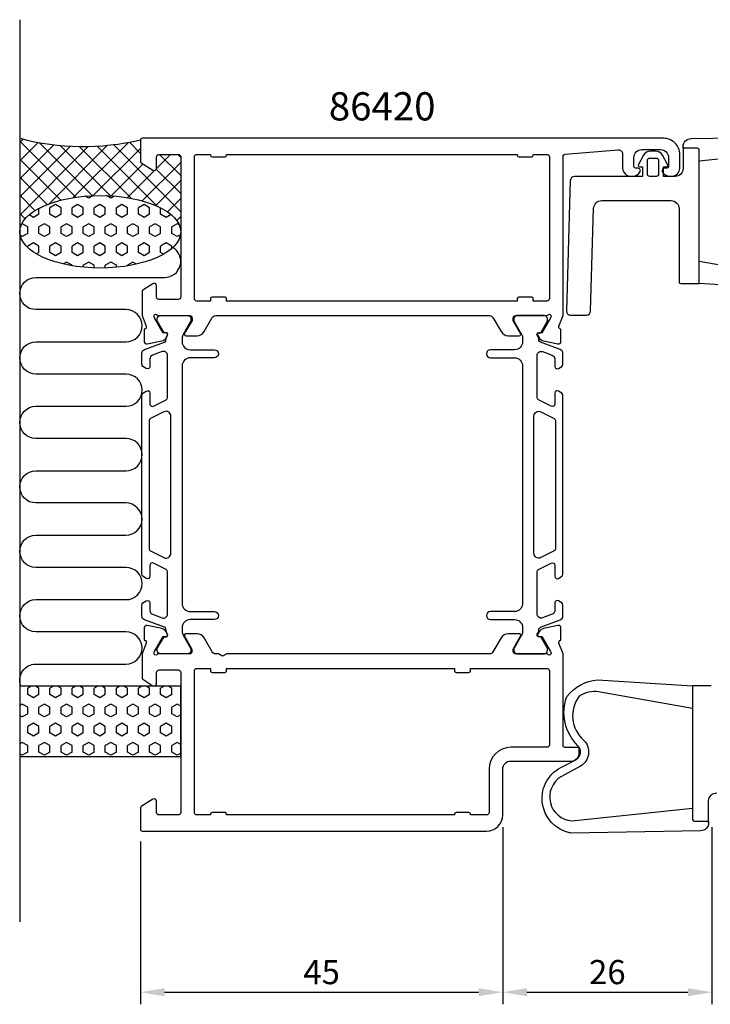
# Model space of a CAD drawing. Extents: x 125 to 344, y 132 to 254.
import ezdxf

# ---------------------------------------------------------------- set-up
doc = ezdxf.new("R2010")
doc.units = 0
doc.header["$LTSCALE"] = 2.5
doc.layers.get('DEFPOINTS').update_dxf_attribs({"linetype": 'CONTINUOUS'})
for name, color, linetype in [('sapa_anslutning', 6, 'CONTINUOUS'), ('sapa_artikelnr', 4, 'CONTINUOUS'), ('sapa_fogband', 2, 'CONTINUOUS'), ('sapa_matt', 1, 'CONTINUOUS'), ('sapa_profil', 7, 'CONTINUOUS')]:
    doc.layers.add(name, color=color, linetype=linetype)
doc.styles.add('ISO', font='isocp3.shx')
doc.dimstyles.new('MASKIN', dxfattribs={"dimscale": 0, "dimtxt": 3, "dimasz": 3, "dimexe": 1.5, "dimexo": 1.5, "dimgap": 1, "dimtad": 1, "dimtoh": 1, "dimdec": 1, "dimlfac": -1, "dimdsep": 46, "dimtxsty": 'ISO', "dimcen": -5, "dimclrd": 256, "dimclre": 256, "dimclrt": 2, "dimazin": 0, "dimtfac": 1, "dimtdec": 1, "dimtmove": 2, "dimatfit": 3, "dimfxl": 1, "dimtolj": 1, "dimarcsym": 0})

# ---------------------------------------------------------------- blocks, each defined once
blk = doc.blocks.new('*D1')
at = {"layer": 'DEFPOINTS', "color": 0, "transparency": 16777216}
for p in [(184.6304854956683, 155.4224895105955), (210.6304854956686, 155.4224910050902), (210.6304854956686, 133.422491004746)]:
    blk.add_point(p, dxfattribs=at)
at = {"layer": 'sapa_matt', "lineweight": -2, "transparency": 16777216}
for p, q in [((184.6304854956683, 153.9224895105955), (184.6304854956683, 131.922491004746)), ((210.6304854956686, 153.9224910050902), (210.6304854956686, 131.922491004746)), ((187.6304854956683, 133.422491004746), (207.6304854956686, 133.422491004746))]:
    blk.add_line(p, q, dxfattribs=at)
at = {"layer": 'sapa_matt', "transparency": 16777216}
for points in [[(187.6304854956683, 133.922491004746), (187.6304854956683, 132.922491004746), (184.6304854956683, 133.422491004746)], [(207.6304854956686, 133.922491004746), (207.6304854956686, 132.922491004746), (210.6304854956686, 133.422491004746)]]:
    blk.add_solid(points, dxfattribs=at)
at = {"layer": 'sapa_matt', "color": 2, "transparency": 16777216, "insert": (197.6304854956684, 135.9227862803365), "char_height": 3, "attachment_point": 5, "style": 'ISO'}
blk.add_mtext('\\A1;26', dxfattribs=at)
blk = doc.blocks.new('*D0')
at = {"layer": 'DEFPOINTS', "color": 0, "transparency": 16777216}
for p in [(184.6304854020562, 155.4224895105955), (139.6304854020559, 153.622491004746), (184.6304854020562, 133.422491004746)]:
    blk.add_point(p, dxfattribs=at)
at = {"layer": 'sapa_matt', "lineweight": -2, "transparency": 16777216}
for p, q in [((184.6304854020562, 153.9224895105955), (184.6304854020562, 131.922491004746)), ((139.6304854020559, 152.122491004746), (139.6304854020559, 131.922491004746)), ((142.6304854020559, 133.422491004746), (181.6304854020562, 133.422491004746))]:
    blk.add_line(p, q, dxfattribs=at)
at = {"layer": 'sapa_matt', "transparency": 16777216}
for points in [[(142.6304854020559, 133.922491004746), (142.6304854020559, 132.922491004746), (139.6304854020559, 133.422491004746)], [(181.6304854020562, 133.922491004746), (181.6304854020562, 132.922491004746), (184.6304854020562, 133.422491004746)]]:
    blk.add_solid(points, dxfattribs=at)
at = {"layer": 'sapa_matt', "color": 2, "transparency": 16777216, "insert": (162.1304854020561, 135.922491004746), "char_height": 3, "attachment_point": 5, "style": 'ISO'}
blk.add_mtext('\\A1;45', dxfattribs=at)

msp = doc.modelspace()

# ---------------------------------------------------------------- hatches: boundary and pattern name
at = {"layer": 'sapa_anslutning'}
h = msp.add_hatch(dxfattribs=at)
h.set_pattern_fill('ANSI37', color=256, scale=0.5, angle=270, style=0)
h.set_pattern_definition([(135, (169.6304854020556, 151.4224910067792), (-1.122532015133644, -1.122532015133644), []), (225, (169.6304854020556, 151.4224910067792), (1.122532015133644, -1.122532015133644), [])])
edge = h.paths.add_edge_path()
edge.add_line((124.6304854020562, 239.4224910043474), (124.6304854020562, 227.8260015288051))
edge.add_ellipse((134.6304854020562, 227.8211334396391), major_axis=(10.00000000000012, -0.004868089139266843), ratio=0.4499999466788526, start_angle=0.025102897684917025, end_angle=179.999999999658, ccw=False)
edge.add_line((144.6304854020556, 227.8182369276441), (144.6304854020556, 237.1224910011975))
edge.add_arc((144.3304854020556, 237.1224910011974), 0.3000000000000682, 2.166593849012948e-11, 90.00000000002171)
edge.add_line((144.3304854020554, 237.4224910011975), (141.9304854020554, 237.4224910011975))
edge.add_arc((141.9304854020555, 237.1224910011977), 0.2999999999998408, -269.9999999999783, -179.9999999999783)
edge.add_line((141.6304854020556, 237.1224910011975), (141.6304854020556, 235.7224910011975))
edge.add_arc((141.3304854020554, 235.7224910011975), 0.3000000000001686, -121.7715704995021, -8.071765478234738e-12, ccw=False)
edge.add_line((141.1725251949276, 235.4674447838873), (139.7251785973037, 236.3638437611295))
edge.add_arc((139.8304854020556, 236.5338745726693), 0.1999999999999044, -180.00000000004889, -121.77157049951347, ccw=False)
edge.add_line((139.6304854020556, 236.5338745726696), (139.6304854020556, 239.2224910043473))
edge.add_arc((132.5389711645824, 269.958923193814), 31.54390333991615, -104.51974373631691, -77.00805318554433, ccw=False)
h = msp.add_hatch(dxfattribs=at)
h.set_pattern_fill('HEX', color=256, scale=0.25, angle=270, style=0)
h.set_pattern_definition([(90, (169.6304854020556, 151.4224910067792), (-1.374815, 2.525466381334924e-16), [0.79375, -1.5875]), (209.9999999999999, (169.6304854020556, 151.4224910067792), (0.6874074999999993, -1.190624715503903), [0.7937499999999993, -1.587499999999999]), (150, (169.6304854020556, 152.2162410067791), (-0.6874075000000004, -1.190624715503903), [0.79375, -1.5875])])
edge = h.paths.add_edge_path()
edge.add_ellipse((134.6304854020562, 227.8211334396391), major_axis=(10.00000000000011, -0.004868089139266837), ratio=0.4499999466788526, start_angle=180.0251028835434, end_angle=539.999999999658, ccw=False)
edge.add_line((124.6304854020562, 227.8240299527447), (124.6304854020562, 227.8260015288053))
h = msp.add_hatch(dxfattribs=at)
h.set_pattern_fill('HEX', color=256, scale=0.25, angle=270, style=0)
h.set_pattern_definition([(90, (169.6304854020556, 139.4224910067792), (-1.374815, 2.525466381334924e-16), [0.79375, -1.5875]), (209.9999999999999, (169.6304854020556, 139.4224910067792), (0.6874074999999993, -1.190624715503903), [0.7937499999999993, -1.587499999999999]), (150, (169.6304854020556, 140.2162410067791), (-0.6874075000000004, -1.190624715503903), [0.79375, -1.5875])])
h.paths.add_polyline_path([(124.6304854020562, 171.4224910074972), (124.6304854020562, 162.6658140359368), (144.6304854020648, 162.6658140359368), (144.6304854020648, 171.4224910074972)])

# ---------------------------------------------------------------- linework, layer by layer
msp.add_line((124.630485402056, 254.1464416400852), (124.6304854020559, 142.1464416400853), dxfattribs=at)
msp.add_lwpolyline([(124.7684665593747, 171.4224910074972, -0.5283966080261828), (126.6304854021014, 174.152481301471), (137.8193118091151, 174.152481301471, 0.9999999999999999), (137.8193118091151, 178.152481301471), (126.6304854021014, 178.152481301471, -0.9999999999999999), (126.6304854021014, 182.1524813014582), (137.8304854021076, 182.1524813014582, 0.9999999999999999), (137.8304854021076, 186.1524813014582), (126.6304854021068, 186.1540753519046, -0.9999989466455053), (126.6304811886866, 190.1540753519002), (137.8193118090635, 190.1540753519002, 0.9999999999999999), (137.8193118090635, 194.1540753519002), (126.6304854020498, 194.1540753519002, -0.9999999999999999), (126.6304854020498, 198.1540753518875), (137.830485402056, 198.1540753518875, 0.9999999999999999), (137.830485402056, 202.1540753518875), (126.6304854020551, 202.1556694023338, -0.9999989466455053), (126.6304811886349, 206.1556694023295), (137.830485402056, 206.154075351883, 0.9999999999999999), (137.830485402056, 210.154075351883), (126.6416547816062, 210.1556694023294, -0.9999974985601646), (126.6416547816062, 214.1556694023168), (137.830485402056, 214.1540753518703, 0.9999999999999999), (137.830485402056, 218.1540753518703), (126.6391428652645, 218.1540753518703, -0.9999989466455053), (126.6391470786845, 222.154075351866), (142.6304854020562, 222.1540753518658, 0.7675133829436462), (143.6296725569123, 225.8865952015559)], format="xyb", dxfattribs=at)
msp.add_lwpolyline([(144.6304854020648, 171.4224910074972), (124.6304854020562, 171.4224910074972), (124.6304854020562, 162.6658140359368), (144.6304854020648, 162.6658140359368)], close=True, dxfattribs=at)
msp.add_arc((132.5389711645825, 269.958923193814), 31.54390333991615, 255.4802562636828, 282.9919468144581, dxfattribs=at)
msp.add_ellipse((134.6304854020562, 227.8211334396391), major_axis=(10.00000000000001, -0.004868089139266678), ratio=0.4499999466788521, dxfattribs=at)
at = {"layer": 'sapa_fogband'}
for points in [[(209.0457974578691, 236.5707314447107), (209.0457974578682, 237.9838950290105, 0.4142135623730845), (208.8457974578683, 238.1838950290106), (207.0457974578682, 238.1838950290106), (207.0457974578682, 238.3838950290111, -0.4142135623727955), (208.0457974578682, 239.3838950290104), (224.1821287403933, 239.6644909981852, -0.7407100698631987), (225.084288829107, 231.3551396853293), (223.4801766861452, 230.513351777805, 0.4954411521833807), (223.2929634664239, 228.8297778196923, -0.2999133008199645), (224.6290360625563, 222.6566702117184, -0.1998724174419383), (220.8355538599217, 220.6356391112113), (209.0457974578682, 221.3838950290104), (209.0457974578682, 224.1838950290103), (220.7148702474269, 222.1405018380238, 0.1820490613587525), (223.1313205584975, 222.6566702117183, 0.3935587822025445), (222.5535079433945, 228.1547310202594, -0.4850191998759164), (222.9659860997996, 231.3710277311309), (225.4162525310409, 232.6645875414777, 0.7177511329956883), (224.0614451278994, 238.1596282713732)], [(209.0457974578682, 221.3838151931847), (209.0457974578682, 237.983974864836, 0.414213562373095), (208.8457955341135, 238.1839767885909), (207.0457782203193, 238.1839767885906), (207.0457782203196, 238.3839787123456), (207.0457782203193, 235.6839527416552, -0.4142135623730823), (206.0457686015452, 234.6839431228811), (204.5914646712947, 234.6839431228811), (204.5914646712947, 235.8828678351692), (204.9346434660368, 235.8828678351692, 0.5727974330145069), (205.1092025069864, 236.1804910205856), (204.4718684269324, 237.3201241689938, 0.2716195728820768), (203.5990732221844, 237.832027479461), (202.9924620781387, 237.832027479461, 0.2716195728821172), (202.1196668733904, 237.3201241689941), (201.482332793336, 236.1804910205856, 0.5727974330145068), (201.6568918342856, 235.8828678351692), (202.000070629028, 235.8828678351692), (202.0000706290283, 234.6839431228811), (193.530902217643, 234.6839431228811, 0.4054738486072664), (193.0311213625493, 234.1989018121494), (192.5460917104169, 217.9989114309235, 0.4230076226476179), (193.0458725655106, 217.4839431228811), (195.0467880216523, 217.4839431228811, 0.4054738486072481), (195.5465688767461, 217.9689844336128), (195.9281511285869, 230.7138316450953, -0.4054738486072635), (196.9277128387743, 231.6839142665584), (205.5457637921586, 231.6839142665584, -0.4142135623730983), (206.5457734109327, 230.6839046477843), (206.5457734109327, 221.5838171169393, 0.4142135623730885), (206.7457753346877, 221.3838151931847)], [(202.6000764002926, 236.6618699919608, -0.4142135623731105), (202.9000792859248, 236.9618728775931), (203.6914560143976, 236.9618728775931, -0.414213562373095), (203.9914589000299, 236.6618699919608), (203.9914589000296, 234.9839460085133, -0.4142135623731091), (203.6914560143976, 234.6839431228811), (202.9000792859248, 234.6839431228811, -0.414213562373081), (202.6000764002926, 234.9839460085133)], [(208.2151735334679, 156.2742505613704), (208.2151735334688, 154.8610869770706, 0.4142135623730845), (208.4151735334686, 154.6610869770705), (210.2151735334688, 154.6610869770705), (210.2151735334688, 154.46108697707, -0.4142135623727955), (209.2151735334688, 153.4610869770707), (193.0788422509437, 153.1804910078959, -0.7407100698631987), (192.17668216223, 161.4898423207517), (193.7807943051918, 162.3316302282761, 0.4954411521833807), (193.9680075249131, 164.0152041863888, -0.2999133008199645), (192.6319349287807, 170.1883117943626, -0.1998724174419383), (196.4254171314153, 172.2093428948697), (208.2151735334688, 171.4610869770707), (208.2151735334688, 168.6610869770707), (196.54610074391, 170.7044801680573, 0.1820490613587525), (194.1296504328395, 170.1883117943627, 0.3935587822025445), (194.7074630479425, 164.6902509858217, -0.4850191998759164), (194.2949848915374, 161.4739542749501), (191.8447184602961, 160.1803944646034, 0.7177511329956883), (193.1995258634375, 154.6853537347079)]]:
    msp.add_lwpolyline(points, format="xyb", close=True, dxfattribs=at)
msp.add_lwpolyline([(210.5151956566493, 171.4611668128964), (208.2151735334688, 171.4611668128964), (208.2151735334688, 154.8610071412451, 0.414213562373095), (208.4151754572235, 154.6610052174901), (210.2151927710177, 154.6610052174904), (210.2151927710174, 154.4610032937355), (210.2151927710177, 157.1610292644259, -0.4142135623730823), (211.2152023897918, 158.1610388832)], format="xyb", dxfattribs=at)
at = {"layer": 'sapa_profil'}
for points in [[(190.0840000648265, 217.4224910013601, 0.2134217652834387), (190.3076068625766, 217.5224910013602, -0.7625858545243218), (190.6379329435937, 217.3379117991627), (190.5798593066046, 217.146528799169), (189.4952948596328, 215.2606851073079), (189.1735371314145, 215.2712464735349, 0.5773502691897439), (188.9905833913044, 214.9770901732801), (189.1427173024131, 214.6924078900484, 0.2216946626430187), (189.6835971338899, 214.2865989848936), (191.4968276045482, 213.9051523887659, 0.4769755326981641), (191.8684844794941, 214.2074052132724), (191.8684008716104, 215.7105062940344), (191.8205551216119, 215.7250247032815, -0.4142135623730944), (191.6205910771045, 216.0992096587573), (192.130485495668, 217.4184426605187), (192.1304854956681, 237.1539693980162, -0.38217120901707), (192.3973657115738, 237.4521355931181), (198.975336495668, 237.9779751280831, -0.4469990000000265), (199.5305364956682, 237.4810311280831), (199.5305364956681, 235.7224910013601, 0.4142139999999868), (200.530536495668, 234.7224910013601), (200.7980804956681, 234.7224910013601, 0.2896899999999956), (201.7015884956681, 235.2939190013601, 0.5507599999999603), (201.430536495668, 235.7224910013601), (201.1305364956681, 235.7224910013601, -0.4142140000001094), (200.930536495668, 235.9224910013601), (200.9305364956681, 237.0224910013601, -0.4142139999999825), (201.930536495668, 238.02249100136), (204.2304854956681, 238.0224910013601, -0.4142139999999876), (205.2304854956681, 237.0224910013601), (205.2304854956681, 235.9224910013601, -0.4142139999999481), (205.030485495668, 235.7224910013601), (204.7305364956681, 235.7224910013601, 0.5507600000000124), (204.4594834956681, 235.2939190013601, 0.2896899999999978), (205.362991495668, 234.7224910013601), (205.6304854956681, 234.7224910013601, 0.4142140000000001), (206.6304854956681, 235.7224910013601), (206.6304854956681, 237.4224910013601, 0.4142139999999886), (204.6304854956681, 239.4224910013601), (139.8304854956681, 239.4224910013601, 0.4142135623730846), (139.6304854956682, 239.2224910013601), (139.6304854956682, 236.5338740013601, 0.2596810000000924), (139.7251784956682, 236.3638430013601), (141.1725254956681, 235.4674440013601, 0.5877030000000333), (141.6304854956682, 235.7224910013601), (141.6304854956682, 237.1224910013601, -0.4142139999999516), (141.9304854956681, 237.4224910013601), (144.3304854956681, 237.4224910013601, -0.4142140000000524), (144.6304854956681, 237.1224910013601), (144.6304854956682, 219.7224910013601, -0.4142140000001182), (144.3304854956681, 219.42249100136), (141.9304854956681, 219.4224910013601, -0.4142140000000143), (141.6304854956682, 219.7224910013601), (141.6304854956682, 221.1224910013601, 0.5920054160710128), (141.1692821575533, 221.3754995141178), (139.9230165013403, 220.5814464842962, 0.2562769852931536), (139.8304854956682, 220.4127739753976), (139.8304854956681, 217.4184426605192), (140.3403799142318, 216.0992096587573, -0.4142135623730948), (140.1404158697244, 215.7250247032815), (140.092570119726, 215.7105062940344), (140.0924865118423, 214.2074052132724, 0.4769755326981645), (140.4641433867882, 213.9051523887659), (142.2773738574464, 214.2865989848937, 0.2216946626430189), (142.8182536889232, 214.6924078900485), (142.970387600032, 214.9770901732801, 0.5773502691897443), (142.7874338599218, 215.2712464735349), (142.4656761317036, 215.2606851073079), (141.3811116847318, 217.146528799169), (141.3230380477427, 217.3379117991627, -0.7625858545243274), (141.6533641287597, 217.5224910013602, 0.2134217652834391), (141.8769709265098, 217.4224910013601), (145.7297573310099, 217.4224910013601, -0.4142135623729077), (146.0297573310098, 217.12249100136), (146.0297573310098, 216.8224910013598), (145.1059969003065, 215.2224910013602, 0.5773502691897674), (145.2792019810633, 214.9224910013601), (146.6648426271184, 214.9224910013601, 0.2679491924311062), (147.5308680309029, 215.4224910013599), (148.541231001985, 217.1724910013601, -0.267949192431108), (148.9742437038772, 217.4224910013601), (182.986727287459, 217.4224910013601, -0.2679491924311069), (183.4197399893512, 217.1724910013601), (184.4301029604333, 215.42249100136, 0.2679491924311082), (185.2961283642177, 214.9224910013601), (186.6817690102728, 214.9224910013601, 0.5773502691897738), (186.8549740910296, 215.2224910013601), (185.9312136603264, 216.8224910013598), (185.9312136603264, 217.12249100136, -0.4142135623729009), (186.2312136603262, 217.4224910013601)], [(188.4304854956681, 219.5224910013601, 0.414213562373095), (188.2304854956681, 219.7224910013601), (186.6304854956681, 219.7224910013601, 0.414213562373095), (186.4304854956681, 219.5224910013601), (186.4304854956681, 219.2224909174868), (150.3304854956681, 219.2224909174868), (150.3304854956681, 219.5224910013601, 0.414213562373095), (150.1304854956681, 219.7224910013601), (148.5304854956681, 219.7224910013601, 0.414213562373095), (148.3304854956681, 219.5224910013601), (148.3304854956681, 219.2224909174868), (146.6304854956681, 219.2224909174868, -0.414213562373095), (146.3304854956681, 219.5224909174868), (146.3304854956681, 237.1224910013601, -0.4142135623730949), (146.6304854956681, 237.4224910013601), (148.3304854956681, 237.4224910013601), (148.3304854956681, 237.32249100136, 0.414213562373095), (148.5304854956681, 237.1224910013601), (150.1304854956681, 237.1224910013601, 0.414213562373095), (150.3304854956681, 237.32249100136), (150.3304854956681, 237.4224910013601), (186.4304854956681, 237.4224910013601), (186.4304854956681, 237.32249100136, 0.414213562373095), (186.6304854956681, 237.1224910013601), (188.2304854956681, 237.1224910013601, 0.4142135623730898), (188.4304854956681, 237.32249100136), (188.4304854956681, 237.4224910013601), (190.1304854956681, 237.4224910013601, -0.4142135623730953), (190.4304854956681, 237.1224910013601), (190.4304854956681, 219.5224909174868, -0.414213562373095), (190.1304854956681, 219.2224909174868), (188.4304854956681, 219.2224909174868)], [(190.0854762487376, 175.4224909986788), (186.2326898442374, 175.4224909986788, -0.4142135623731783), (185.9326898442372, 175.7224909986788), (185.9326898442374, 176.0224909986792), (186.8564502749408, 177.6224909986788, 0.5773502691887984), (186.6832451941838, 177.9224909986788), (185.2976045481288, 177.9224909986788, 0.2679491924311038), (184.4315791443444, 177.4224909986789), (183.4212161747712, 175.672491001292, -0.2679491932396976), (182.98820347137, 175.4224910012919), (150.350100737939, 175.4224910012919), (149.8304854956683, 175.1224910012919), (149.3108702533977, 175.4224910012919), (148.9727675199663, 175.4224910012919, -0.2679491916226445), (148.539754818074, 175.6724909986788), (147.5293918469921, 177.4224909986788, 0.2679491924311319), (146.6633664432077, 177.9224909986788), (145.2777257971526, 177.9224909986788, 0.5773502691893683), (145.1045207163956, 177.6224909986788), (146.0282811470991, 176.0224909986788), (146.0282811470991, 175.7224909986788, -0.4142135623732058), (145.7282811470989, 175.4224909986788), (141.8754947425988, 175.4224909986788, 0.2134217652834387), (141.6518879448487, 175.3224909986786, -0.7625858545243237), (141.3215618638317, 175.5070702008761), (141.3796355008208, 175.6984532008698), (142.4641999477925, 177.5842968927309), (142.7859576760108, 177.5737355265039, 0.5773502691897465), (142.9689114161209, 177.8678918267588), (142.8167775050122, 178.1525741099904, 0.221694662643019), (142.2758976735354, 178.5583830151452), (140.4626672028771, 178.9398296112729, 0.476975532698164), (140.0910103279313, 178.6375767867664), (140.0910939358149, 177.1344757060044), (140.1389396858134, 177.1199572967573, -0.414213562373095), (140.3389037303208, 176.7457723412815), (139.8304854956682, 175.4303586214361), (139.8304854956683, 172.4322077602626, 0.2562769736732419), (139.9230164939838, 172.2635352560512), (141.1692819931415, 171.4694822498746, 0.5920056181180006), (141.6304854956682, 171.7224910061917), (141.6304854956682, 173.1224910061917, -0.4142135623731504), (141.9304854956682, 173.4224910061917), (144.3304854956681, 173.4224910061916, -0.4142135623729841), (144.6304854956682, 173.1224910061917), (144.6304854956681, 155.7224910061916, -0.4142135623730882), (144.3304854956681, 155.4224910061916), (141.9304854956681, 155.4224910061916, -0.4142135623730118), (141.6304854956682, 155.7224910061917), (141.6304854956682, 157.1224910061917, 0.5877032589249656), (141.1725252885406, 157.3775372235018), (139.7251786909163, 156.4811382462596, 0.2596812337301635), (139.6304854956682, 156.3111074347195), (139.6304854956682, 153.6224910013601, 0.4142135623732095), (139.8304854956681, 153.4224910013601), (182.6304869898183, 153.4224910013601, 0.4142135623730066), (184.6304854956683, 155.4224895072096), (184.6304854956683, 161.122491748435, -0.4142135623729993), (185.6304847485933, 162.1224910013601), (193.1315044956684, 162.12249100136, 0.414213562373095), (194.1315044956683, 163.12249100136), (194.1315044956683, 163.620266150775, 0.4142135623729598), (193.9315046450833, 163.8202660013601), (192.3336539324897, 163.82026600136, -0.414645992438811), (192.1336541504012, 164.0205612378206), (192.1320976434593, 175.4261875646609), (191.622067261016, 176.7457723412815, -0.414213562373095), (191.8220313055234, 177.1199572967573), (191.8698770555219, 177.1344757060044), (191.8699606634055, 178.6375767867664, 0.4769755326981641), (191.4983037884597, 178.9398296112729), (189.6850733178014, 178.5583830151452, 0.2216946626430192), (189.1441934863246, 178.1525741099904), (188.9920595752159, 177.8678918267587, 0.5773502691897465), (189.1750133153261, 177.5737355265039), (189.4967710435443, 177.5842968927309), (190.581335490516, 175.6984532008698), (190.6394091275051, 175.5070702008761, -0.7625858545243257), (190.3090830464881, 175.3224909986786, 0.2134217652834391)], [(182.6304854956683, 155.4224909981419), (180.6304854956683, 155.4224909981419), (180.6304854956684, 155.5224909981418, 0.4142135623732199), (180.4304854956684, 155.7224909981419), (178.8304854956684, 155.722490998142, 0.4142135623727933), (178.6304854956683, 155.5224909981421), (178.6304854956683, 155.4224909981419), (150.3304854956683, 155.4224909981419), (150.3304854956681, 155.5224909981419, 0.4142135623730846), (150.1304854956681, 155.7224909981419), (148.5304854956681, 155.7224909981418, 0.4142135623730846), (148.3304854956683, 155.5224909981419), (148.3304854956683, 155.4224909981419), (146.6304854956682, 155.4224909981419, -0.4142135623730674), (146.3304854956683, 155.7224909981419), (146.3304854956683, 173.3224909981419, -0.4142135623730672), (146.6304854956682, 173.6224909981419), (148.3304854956684, 173.6224909981419), (148.3304854956682, 173.3224909981419, 0.4142135623731367), (148.5304854956683, 173.1224909981419), (150.1304854956681, 173.1224909981418, 0.4142135623732407), (150.3304854956682, 173.322490998142), (150.3304854956681, 173.6224909981419), (178.6304854956685, 173.6224909981419), (178.6304854956683, 173.3224909981419, 0.4142135623732199), (178.8304854956684, 173.1224909981419), (180.4304854956684, 173.1224909981419, 0.4142135623733448), (180.6304854956683, 173.322490998142), (180.6304854956683, 173.6224909981419), (190.1304854956681, 173.6224909981419, -0.4142135623732061), (190.4304854956682, 173.3224909981419), (190.4304854956682, 164.12249100136, -0.4142135623732058), (190.1304854956681, 163.82249100136), (185.6304847485934, 163.82249100136, 0.4142135623730519), (182.9304854956684, 161.1224917484352), (182.9304854956684, 155.7224909981419, -0.4142135623732891)]]:
    msp.add_lwpolyline(points, format="xyb", close=True, dxfattribs=at)
at = {"layer": 'sapa_profil', "color": 4}
for points in [[(140.3462161925321, 210.840102183389), (139.9396559965279, 211.104125461765, -0.2539676464751066), (139.8030477070318, 211.3557266321497), (139.8030477070318, 212.7372262173551, -0.3152987888790479), (140.13203763537, 213.2070725277474), (142.5928678258213, 214.102741468656, 0.2694959974287434), (142.7859998001651, 214.3342605150573, 0.06126863795082325), (142.7995831707957, 214.6269359479106), (143.0013198495245, 214.9763541252189, 0.5773502691891681), (142.8194545147299, 215.2913541252185), (142.5523399866036, 215.2913541252187), (141.7436565252953, 216.689881825853, -0.1318219888653519), (141.7033641287579, 216.8400549283253), (141.7033641287643, 217.0224909987621, -0.4142135623724291), (142.1033641287639, 217.4224909987626), (145.5033641287649, 217.4224909987613, -0.414213562374427), (145.9033641287659, 217.0224909987621), (145.9033641287665, 216.8428757564908, -0.1316524975874005), (145.8631717499009, 216.692875756494), (144.9370223032484, 215.0887378594917, 0.1316524975875904), (144.8030477070336, 214.58873785949), (144.8030477070336, 214.1724909987626, 0.414213562373095), (145.8030477070336, 213.1724909987626), (148.8030477070309, 213.1724909987626, -0.9999996830128084), (148.8030477070327, 212.1724909987626), (145.8030477070327, 212.1724909987626, 0.414213562373095), (144.8030477070327, 211.1724909987626), (144.8030477070327, 181.6724909986781, 0.414213562373095), (145.8030477070327, 180.6724909986781), (148.8030477070309, 180.6724909986781, -0.9999999999999999), (148.8030477070309, 179.6724909986781), (145.8030477070327, 179.6724909986781, 0.4142135623736278), (144.8030477070327, 178.6724909986781), (144.8030477070327, 178.2562441379516, 0.1316524975874375), (144.9370223032488, 177.7562441379514), (145.8631717499009, 176.1521062409495, -0.1316524975874), (145.9033641287665, 176.0021062409499), (145.9033641287659, 175.8224909986786, -0.414213562374427), (145.5033641287649, 175.4224909986794), (142.1033641287639, 175.4224909986781, -0.4142135623724291), (141.7033641287643, 175.8224909986786), (141.7033641287579, 176.0049270691154, -0.1318219888653524), (141.7436565252953, 176.1551001715877), (142.5523399865196, 177.5536278720674), (142.8194545147327, 177.5536278720674, 0.5773502691891599), (143.0013198495272, 177.868627872067), (142.7995831708501, 178.2180460492856, 0.06126876736294884), (142.7859998001639, 178.5107214823859, 0.2694959974285039), (142.59286782582, 178.7422405287864), (140.1320376353668, 179.637909469696, -0.315298788878404), (139.8030477070302, 180.1077557800893), (139.8030477070318, 181.4892553652937, -0.2539676464741836), (139.9396559965271, 181.7408565356778), (140.3462161925321, 182.0048798140544, -0.5862177598324614), (140.8030477070286, 181.7491379988161), (140.8030477070209, 180.8079633183063, 0.3152987888813165), (141.1320376353576, 180.3381170079085), (142.3320376353689, 179.9013527267846, 0.5205670505515655), (143.0030477070316, 180.3711990371778), (143.0030477070316, 185.6134397332446, 0.2843858139786245), (142.8369070509647, 185.8819200417258), (141.236907050967, 186.6796506146104, 0.5571645048046511), (140.8030477070336, 186.4111703061301), (140.80304770703, 185.0491379988173, -0.5920056181162534), (140.3418442045021, 184.7961292424999), (139.9396559965238, 185.0573133186556, -0.2539676464746718), (139.8030477070284, 185.3089144890393), (139.80304770703, 207.536067508405, -0.2539676464741819), (139.9396559965238, 207.7876686787879), (140.3418442045021, 208.0488527549417, -0.5920055144124248), (140.80304770703, 207.7958439986262), (140.8030477070327, 206.4338116913135, 0.5571646182910573), (141.236907050967, 206.165331382833), (142.8369070509644, 206.9630619557183, 0.2843858139786238), (143.0030477070316, 207.2315422641989), (143.0030477070319, 212.4737829602638, 0.5205670505515692), (142.3320376353689, 212.9436292706571), (141.1320376353594, 212.5068649895321, 0.315298788880754), (140.8030477070218, 212.0370186791363), (140.8030477070286, 211.0958439986272, -0.5862175119221241), (140.3462163812735, 210.8401020676452, 2.08475857266919e-07)], [(191.5598792215264, 210.840102183389), (191.9664394175305, 211.104125461765, 0.2539676464751066), (192.1030477070266, 211.3557266321497), (192.1030477070266, 212.7372262173551, 0.3152987888790479), (191.7740577786884, 213.2070725277474), (189.3132275882372, 214.102741468656, -0.2694959974287434), (189.1200956138933, 214.3342605150573, -0.06126863795082325), (189.1065122432628, 214.6269359479106), (188.9047755645339, 214.9763541252189, -0.5773502691891681), (189.0866408993285, 215.2913541252185), (189.3537554274548, 215.2913541252187), (190.1624388887631, 216.689881825853, 0.1318219888653519), (190.2027312853005, 216.8400549283253), (190.2027312852942, 217.0224909987621, 0.4142135623724291), (189.8027312852945, 217.4224909987626), (186.4027312852935, 217.4224909987613, 0.414213562374427), (186.0027312852925, 217.0224909987621), (186.0027312852919, 216.8428757564908, 0.1316524975874005), (186.0429236641575, 216.692875756494), (186.96907311081, 215.0887378594917, -0.1316524975875904), (187.1030477070248, 214.58873785949), (187.1030477070248, 214.1724909987626, -0.414213562373095), (186.1030477070248, 213.1724909987626), (183.1030477070275, 213.1724909987626, 0.9999996830128084), (183.1030477070257, 212.1724909987626), (186.1030477070257, 212.1724909987626, -0.414213562373095), (187.1030477070257, 211.1724909987626), (187.1030477070257, 181.6724909986781, -0.414213562373095), (186.1030477070257, 180.6724909986781), (183.1030477070275, 180.6724909986781, 0.9999999999999999), (183.1030477070275, 179.6724909986781), (186.1030477070257, 179.6724909986781, -0.4142135623736278), (187.1030477070257, 178.6724909986781), (187.1030477070257, 178.2562441379516, -0.1316524975874375), (186.9690731108097, 177.7562441379514), (186.0429236641575, 176.1521062409495, 0.1316524975874), (186.0027312852919, 176.0021062409499), (186.0027312852925, 175.8224909986786, 0.414213562374427), (186.4027312852935, 175.4224909986794), (189.8027312852945, 175.4224909986781, 0.4142135623724291), (190.2027312852942, 175.8224909986786), (190.2027312853005, 176.0049270691154, 0.1318219888653524), (190.1624388887631, 176.1551001715877), (189.3537554275388, 177.5536278720674), (189.0866408993258, 177.5536278720674, -0.5773502691891599), (188.9047755645312, 177.868627872067), (189.1065122432083, 178.2180460492856, -0.06126876736294884), (189.1200956138945, 178.5107214823859, -0.2694959974285039), (189.3132275882384, 178.7422405287864), (191.7740577786916, 179.637909469696, 0.315298788878404), (192.1030477070282, 180.1077557800893), (192.1030477070266, 181.4892553652937, 0.2539676464741836), (191.9664394175313, 181.7408565356778), (191.5598792215264, 182.0048798140544, 0.5862177598324614), (191.1030477070298, 181.7491379988161), (191.1030477070375, 180.8079633183063, -0.3152987888813165), (190.7740577787008, 180.3381170079085), (189.5740577786895, 179.9013527267846, -0.5205670505515655), (188.9030477070268, 180.3711990371778), (188.9030477070268, 185.6134397332446, -0.2843858139786245), (189.0691883630937, 185.8819200417258), (190.6691883630914, 186.6796506146104, -0.5571645048046511), (191.1030477070248, 186.4111703061301), (191.1030477070284, 185.0491379988173, 0.5920056181162534), (191.5642512095563, 184.7961292424999), (191.9664394175346, 185.0573133186556, 0.2539676464746718), (192.10304770703, 185.3089144890393), (192.1030477070284, 207.536067508405, 0.2539676464741819), (191.9664394175346, 207.7876686787879), (191.5642512095563, 208.0488527549417, 0.5920055144124248), (191.1030477070284, 207.7958439986262), (191.1030477070257, 206.4338116913135, -0.5571646182910573), (190.6691883630914, 206.165331382833), (189.069188363094, 206.9630619557183, -0.2843858139786238), (188.9030477070268, 207.2315422641989), (188.9030477070266, 212.4737829602638, -0.5205670505515692), (189.5740577786895, 212.9436292706571), (190.774057778699, 212.5068649895321, -0.315298788880754), (191.1030477070366, 212.0370186791363), (191.1030477070298, 211.0958439986272, 0.5862175119221241), (191.5598790327849, 210.8401020676452, -2.08475857266919e-07)], [(142.5353287928762, 187.3731618763243, 0.5571646428658034), (143.4030477070317, 187.9101223804612), (143.4030477070313, 204.9348596169824, 0.5571645048035739), (142.5353290191651, 205.4718202339434), (140.8691883630971, 204.6411131463967, 0.284385813979063), (140.7030477070296, 204.3726328379164), (140.7030477070296, 188.4723491595271, 0.2843858139786238), (140.8691883630966, 188.2038688510468), (142.5353290191659, 187.3731617634996)], [(189.3707666211822, 187.3731618763243, -0.5571646428658034), (188.5030477070267, 187.9101223804612), (188.5030477070272, 204.9348596169824, -0.5571645048035739), (189.3707663948933, 205.4718202339434), (191.0369070509613, 204.6411131463967, -0.284385813979063), (191.2030477070288, 204.3726328379164), (191.2030477070288, 188.4723491595271, -0.2843858139786238), (191.0369070509618, 188.2038688510468), (189.3707663948925, 187.3731617634996)]]:
    msp.add_lwpolyline(points, format="xyb", dxfattribs=at)

# ---------------------------------------------------------------- texts
at = {"layer": 'sapa_artikelnr', "style": 'ISO'}
msp.add_text('86420', height=3.5, dxfattribs=at).set_placement((163.0291121371755, 241.6419748564984, -4.884420372070678e-09))

# ---------------------------------------------------------------- dimensions: what is measured, and where the dimension line sits
at = {"layer": 'sapa_matt'}
for base, p1, p2, picture, middle in [((184.6304854020562, 133.422491004746), (139.6304854020559, 153.622491004746), (184.6304854020562, 155.4224895105955), '*D0', (162.1304854020561, 135.922491004746)), ((210.6304854956686, 133.422491004746), (184.6304854956683, 155.4224895105955), (210.6304854956686, 155.4224910050902), '*D1', (197.6304854956684, 135.9227862803365))]:
    dim = msp.add_linear_dim(base=base, p1=p1, p2=p2, dimstyle='MASKIN', override={"dimscale": 1}, dxfattribs=at)
    dim.commit()
    dim.dimension.update_dxf_attribs({"geometry": picture, "text_midpoint": middle})

doc.saveas('drawing.dxf')
